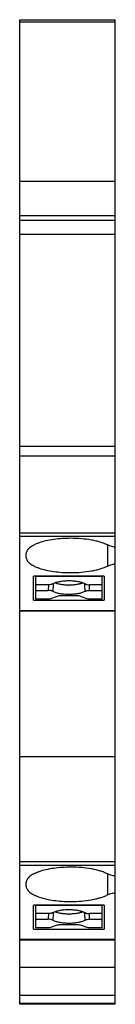
# Model space of a CAD drawing. Units: millimetres. Extents: x 19.4 to 24.5, y 4.6 to 57.6.
import ezdxf

# ---------------------------------------------------------------- set-up
doc = ezdxf.new("R2010")
doc.units = ezdxf.units.MM
doc.header["$LTSCALE"] = 4.032262
doc.layers.get('0').update_dxf_attribs({"linetype": 'CONTINUOUS'})

msp = doc.modelspace()

# ---------------------------------------------------------------- linework, layer by layer
at = {"color": 7}
for p, q in [((19.37, 4.581), (19.37, 57.581)), ((19.37, 57.581), (24.52, 57.581)), ((24.52, 57.439), (19.37, 57.439)), ((24.52, 4.581), (24.52, 57.581)), ((19.37, 48.882), (24.52, 48.882)), ((24.52, 47.024), (19.37, 47.024)), ((19.37, 46.785), (24.52, 46.785)), ((19.37, 46.031), (24.52, 46.031)), ((19.37, 34.63), (24.52, 34.63)), ((24.52, 34.094), (19.37, 34.094)), ((19.37, 29.964), (24.52, 29.964)), ((24.52, 29.753), (19.37, 29.753)), ((24.094, 29.31), (24.094, 28.171)), ((19.72, 28.638), (19.72, 28.843)), ((23.92, 27.629), (20.12, 27.629)), ((20.12, 26.329), (20.12, 27.629)), ((20.22, 27.629), (20.22, 26.397)), ((23.82, 27.608), (20.22, 27.608)), ((23.82, 26.397), (23.82, 27.629)), ((23.92, 27.629), (23.92, 26.329)), ((20.902, 27.165), (20.22, 27.165)), ((20.916, 27.164), (20.902, 26.861)), ((21.17, 27.137), (21.15, 26.816)), ((21.173, 27.219), (21.17, 27.137)), ((22.87, 27.137), (22.866, 27.219)), ((22.889, 26.816), (22.87, 27.137)), ((23.138, 26.861), (23.123, 27.164)), ((23.82, 27.165), (23.138, 27.165)), ((20.22, 26.861), (20.902, 26.861)), ((21.391, 26.538), (20.978, 26.397)), ((22.437, 26.568), (21.603, 26.568)), ((23.061, 26.397), (22.649, 26.538)), ((23.138, 26.861), (23.82, 26.861)), ((20.12, 26.329), (23.92, 26.329)), ((20.978, 26.397), (20.22, 26.397)), ((23.82, 26.397), (23.061, 26.397)), ((19.37, 25.782), (24.52, 25.782)), ((19.37, 25.752), (24.52, 25.752)), ((19.37, 17.923), (24.52, 17.923)), ((19.37, 12.262), (24.52, 12.262)), ((24.52, 12.046), (19.37, 12.046)), ((19.72, 10.935), (19.72, 11.14)), ((24.094, 11.607), (24.094, 10.468)), ((23.92, 9.926), (20.12, 9.926)), ((20.12, 8.626), (20.12, 9.926)), ((20.22, 9.926), (20.22, 8.694)), ((23.82, 9.905), (20.22, 9.905)), ((23.82, 8.694), (23.82, 9.926)), ((23.92, 9.926), (23.92, 8.626)), ((20.902, 9.462), (20.22, 9.462)), ((20.22, 9.158), (20.902, 9.158)), ((20.916, 9.461), (20.902, 9.158)), ((21.17, 9.434), (21.15, 9.113)), ((21.173, 9.516), (21.17, 9.434)), ((22.87, 9.434), (22.866, 9.516)), ((22.889, 9.113), (22.87, 9.434)), ((23.138, 9.158), (23.123, 9.461)), ((23.82, 9.462), (23.138, 9.462)), ((23.138, 9.158), (23.82, 9.158)), ((20.12, 8.626), (23.92, 8.626)), ((20.978, 8.694), (20.22, 8.694)), ((21.391, 8.835), (20.978, 8.694)), ((22.437, 8.865), (21.603, 8.865)), ((23.061, 8.694), (22.649, 8.835)), ((23.82, 8.694), (23.061, 8.694)), ((19.37, 8.079), (24.52, 8.079)), ((19.37, 8.049), (24.52, 8.049)), ((19.37, 6.581), (24.52, 6.581)), ((19.37, 5.069), (24.52, 5.069)), ((24.52, 4.624), (19.37, 4.624)), ((24.52, 4.581), (19.37, 4.581))]:
    msp.add_line(p, q, dxfattribs=at)
for centre in [(22.02, 30.012), (22.02, 12.309)]:
    msp.add_arc(centre, 2.871, 269.7364, 270.2636, dxfattribs=at)
for points, knots in [([(22.12, 29.664), (21.964, 29.664), (21.657, 29.654), (21.211, 29.608), (20.8, 29.534), (20.488, 29.449), (20.268, 29.367), (20.128, 29.303), (20.006, 29.235), (19.905, 29.162), (19.824, 29.086), (19.765, 29.008), (19.728, 28.926), (19.72, 28.87), (19.72, 28.843)], [0, 0, 0, 0, 0.17458, 0.343391, 0.500588, 0.641407, 0.70442, 0.762015, 0.813981, 0.860295, 0.901221, 0.937344, 0.969737, 1, 1, 1, 1]), ([(24.094, 29.31), (24.036, 29.338), (23.91, 29.393), (23.705, 29.462), (23.477, 29.522), (23.139, 29.591), (22.685, 29.649), (22.311, 29.664), (22.12, 29.664)], [0, 0, 0, 0, 0.096455, 0.203691, 0.320577, 0.445837, 0.715672, 1, 1, 1, 1]), ([(24.52, 29.185), (24.44, 29.198), (24.326, 29.223), (24.185, 29.269), (24.123, 29.296), (24.094, 29.31)], [0, 0, 0, 0, 0.544667, 0.784904, 1, 1, 1, 1]), ([(19.72, 28.638), (19.72, 28.611), (19.728, 28.554), (19.765, 28.473), (19.824, 28.394), (19.905, 28.318), (20.006, 28.246), (20.128, 28.178), (20.268, 28.113), (20.488, 28.031), (20.8, 27.946), (21.211, 27.872), (21.657, 27.827), (21.964, 27.817), (22.12, 27.817)], [0, 0, 0, 0, 0.030263, 0.062656, 0.098779, 0.139705, 0.186019, 0.237985, 0.295579, 0.358593, 0.499412, 0.656609, 0.82542, 1, 1, 1, 1]), ([(22.12, 27.817), (22.311, 27.817), (22.685, 27.832), (23.139, 27.889), (23.477, 27.958), (23.705, 28.019), (23.91, 28.088), (24.036, 28.142), (24.094, 28.171)], [0, 0, 0, 0, 0.284328, 0.554163, 0.679423, 0.796309, 0.903545, 1, 1, 1, 1]), ([(24.094, 28.171), (24.123, 28.185), (24.185, 28.212), (24.326, 28.258), (24.44, 28.282), (24.52, 28.296)], [0, 0, 0, 0, 0.215096, 0.455333, 1, 1, 1, 1]), ([(21.15, 27.211), (21.135, 27.203), (21.1, 27.189), (21.017, 27.17), (20.949, 27.165), (20.902, 27.165)], [0, 0, 0, 0, 0.201772, 0.443674, 1, 1, 1, 1]), ([(22.02, 27.37), (21.935, 27.37), (21.77, 27.363), (21.534, 27.333), (21.355, 27.291), (21.23, 27.248), (21.176, 27.223), (21.15, 27.211)], [0, 0, 0, 0, 0.285649, 0.556447, 0.798182, 0.904727, 1, 1, 1, 1]), ([(22.007, 27.141), (21.938, 27.141), (21.803, 27.147), (21.609, 27.168), (21.432, 27.203), (21.322, 27.237), (21.272, 27.256)], [0, 0, 0, 0, 0.275889, 0.541083, 0.785073, 1, 1, 1, 1]), ([(22.889, 27.211), (22.864, 27.223), (22.809, 27.248), (22.685, 27.291), (22.505, 27.333), (22.27, 27.363), (22.105, 27.37), (22.02, 27.37)], [0, 0, 0, 0, 0.095273, 0.201818, 0.443553, 0.714351, 1, 1, 1, 1]), ([(22.768, 27.256), (22.718, 27.237), (22.608, 27.203), (22.431, 27.168), (22.237, 27.147), (22.102, 27.141), (22.033, 27.141)], [0, 0, 0, 0, 0.214927, 0.458917, 0.724111, 1, 1, 1, 1]), ([(22.889, 27.211), (22.905, 27.203), (22.94, 27.189), (23.023, 27.17), (23.091, 27.165), (23.138, 27.165)], [0, 0, 0, 0, 0.201781, 0.443683, 1, 1, 1, 1]), ([(21.15, 26.816), (21.135, 26.823), (21.1, 26.837), (21.017, 26.856), (20.949, 26.861), (20.902, 26.861)], [0, 0, 0, 0, 0.20178, 0.443683, 1, 1, 1, 1]), ([(21.15, 26.816), (21.176, 26.803), (21.23, 26.778), (21.355, 26.735), (21.534, 26.693), (21.77, 26.663), (21.935, 26.656), (22.02, 26.656)], [0, 0, 0, 0, 0.095273, 0.201818, 0.443553, 0.714351, 1, 1, 1, 1]), ([(21.603, 26.568), (21.564, 26.568), (21.493, 26.564), (21.422, 26.549), (21.391, 26.538)], [0, 0, 0, 0, 0.535447, 1, 1, 1, 1]), ([(22.02, 26.656), (22.105, 26.656), (22.27, 26.663), (22.505, 26.693), (22.685, 26.735), (22.809, 26.778), (22.864, 26.803), (22.889, 26.816)], [0, 0, 0, 0, 0.285649, 0.556447, 0.798182, 0.904727, 1, 1, 1, 1]), ([(22.649, 26.538), (22.618, 26.549), (22.547, 26.564), (22.475, 26.568), (22.437, 26.568)], [0, 0, 0, 0, 0.464553, 1, 1, 1, 1]), ([(22.889, 26.816), (22.905, 26.823), (22.94, 26.837), (23.023, 26.856), (23.091, 26.861), (23.138, 26.861)], [0, 0, 0, 0, 0.201772, 0.443674, 1, 1, 1, 1]), ([(22.12, 11.961), (21.964, 11.961), (21.657, 11.951), (21.211, 11.905), (20.8, 11.831), (20.488, 11.746), (20.268, 11.664), (20.128, 11.6), (20.006, 11.532), (19.905, 11.459), (19.824, 11.383), (19.765, 11.305), (19.728, 11.223), (19.72, 11.167), (19.72, 11.14)], [0, 0, 0, 0, 0.17458, 0.343391, 0.500588, 0.641407, 0.70442, 0.762015, 0.813981, 0.860295, 0.901221, 0.937344, 0.969737, 1, 1, 1, 1]), ([(24.094, 11.607), (24.036, 11.635), (23.91, 11.69), (23.705, 11.759), (23.477, 11.819), (23.139, 11.888), (22.685, 11.946), (22.311, 11.961), (22.12, 11.961)], [0, 0, 0, 0, 0.096455, 0.203691, 0.320577, 0.445837, 0.715672, 1, 1, 1, 1]), ([(24.52, 11.482), (24.44, 11.495), (24.326, 11.52), (24.185, 11.566), (24.123, 11.593), (24.094, 11.607)], [0, 0, 0, 0, 0.544667, 0.784904, 1, 1, 1, 1]), ([(19.72, 10.935), (19.72, 10.908), (19.728, 10.851), (19.765, 10.77), (19.824, 10.691), (19.905, 10.615), (20.006, 10.543), (20.128, 10.475), (20.268, 10.41), (20.488, 10.328), (20.8, 10.243), (21.211, 10.169), (21.657, 10.124), (21.964, 10.114), (22.12, 10.114)], [0, 0, 0, 0, 0.030263, 0.062656, 0.098779, 0.139705, 0.186019, 0.237985, 0.295579, 0.358593, 0.499412, 0.656609, 0.82542, 1, 1, 1, 1]), ([(22.12, 10.114), (22.311, 10.114), (22.685, 10.129), (23.139, 10.186), (23.477, 10.255), (23.705, 10.316), (23.91, 10.385), (24.036, 10.439), (24.094, 10.468)], [0, 0, 0, 0, 0.284328, 0.554163, 0.679423, 0.796309, 0.903545, 1, 1, 1, 1]), ([(24.094, 10.468), (24.123, 10.482), (24.185, 10.509), (24.326, 10.555), (24.44, 10.58), (24.52, 10.593)], [0, 0, 0, 0, 0.215096, 0.455333, 1, 1, 1, 1]), ([(22.02, 9.667), (21.935, 9.667), (21.77, 9.66), (21.534, 9.63), (21.355, 9.588), (21.23, 9.545), (21.176, 9.521), (21.15, 9.508)], [0, 0, 0, 0, 0.285649, 0.556447, 0.798182, 0.904727, 1, 1, 1, 1]), ([(22.007, 9.438), (21.938, 9.438), (21.803, 9.444), (21.609, 9.466), (21.432, 9.5), (21.322, 9.534), (21.272, 9.553)], [0, 0, 0, 0, 0.275889, 0.541083, 0.785073, 1, 1, 1, 1]), ([(22.889, 9.508), (22.864, 9.521), (22.809, 9.545), (22.685, 9.588), (22.505, 9.63), (22.27, 9.66), (22.105, 9.667), (22.02, 9.667)], [0, 0, 0, 0, 0.095273, 0.201818, 0.443553, 0.714351, 1, 1, 1, 1]), ([(22.768, 9.553), (22.718, 9.534), (22.608, 9.5), (22.431, 9.466), (22.237, 9.444), (22.102, 9.438), (22.033, 9.438)], [0, 0, 0, 0, 0.214927, 0.458917, 0.724111, 1, 1, 1, 1]), ([(21.15, 9.508), (21.135, 9.5), (21.1, 9.486), (21.017, 9.467), (20.949, 9.462), (20.902, 9.462)], [0, 0, 0, 0, 0.201772, 0.443674, 1, 1, 1, 1]), ([(21.15, 9.113), (21.135, 9.121), (21.1, 9.134), (21.017, 9.153), (20.949, 9.158), (20.902, 9.158)], [0, 0, 0, 0, 0.20178, 0.443683, 1, 1, 1, 1]), ([(21.15, 9.113), (21.176, 9.1), (21.23, 9.075), (21.355, 9.032), (21.534, 8.99), (21.77, 8.96), (21.935, 8.953), (22.02, 8.953)], [0, 0, 0, 0, 0.095273, 0.201818, 0.443553, 0.714351, 1, 1, 1, 1]), ([(22.02, 8.953), (22.105, 8.953), (22.27, 8.96), (22.505, 8.99), (22.685, 9.032), (22.809, 9.075), (22.864, 9.1), (22.889, 9.113)], [0, 0, 0, 0, 0.285649, 0.556447, 0.798182, 0.904727, 1, 1, 1, 1]), ([(22.889, 9.508), (22.905, 9.5), (22.94, 9.486), (23.023, 9.467), (23.091, 9.462), (23.138, 9.462)], [0, 0, 0, 0, 0.201781, 0.443683, 1, 1, 1, 1]), ([(22.889, 9.113), (22.905, 9.121), (22.94, 9.134), (23.023, 9.153), (23.091, 9.158), (23.138, 9.158)], [0, 0, 0, 0, 0.201772, 0.443674, 1, 1, 1, 1]), ([(21.603, 8.865), (21.564, 8.865), (21.493, 8.861), (21.422, 8.846), (21.391, 8.835)], [0, 0, 0, 0, 0.535447, 1, 1, 1, 1]), ([(22.649, 8.835), (22.618, 8.846), (22.547, 8.861), (22.475, 8.865), (22.437, 8.865)], [0, 0, 0, 0, 0.464553, 1, 1, 1, 1])]:
    msp.add_open_spline(points, degree=3, knots=knots, dxfattribs=at)

doc.saveas('drawing.dxf')
